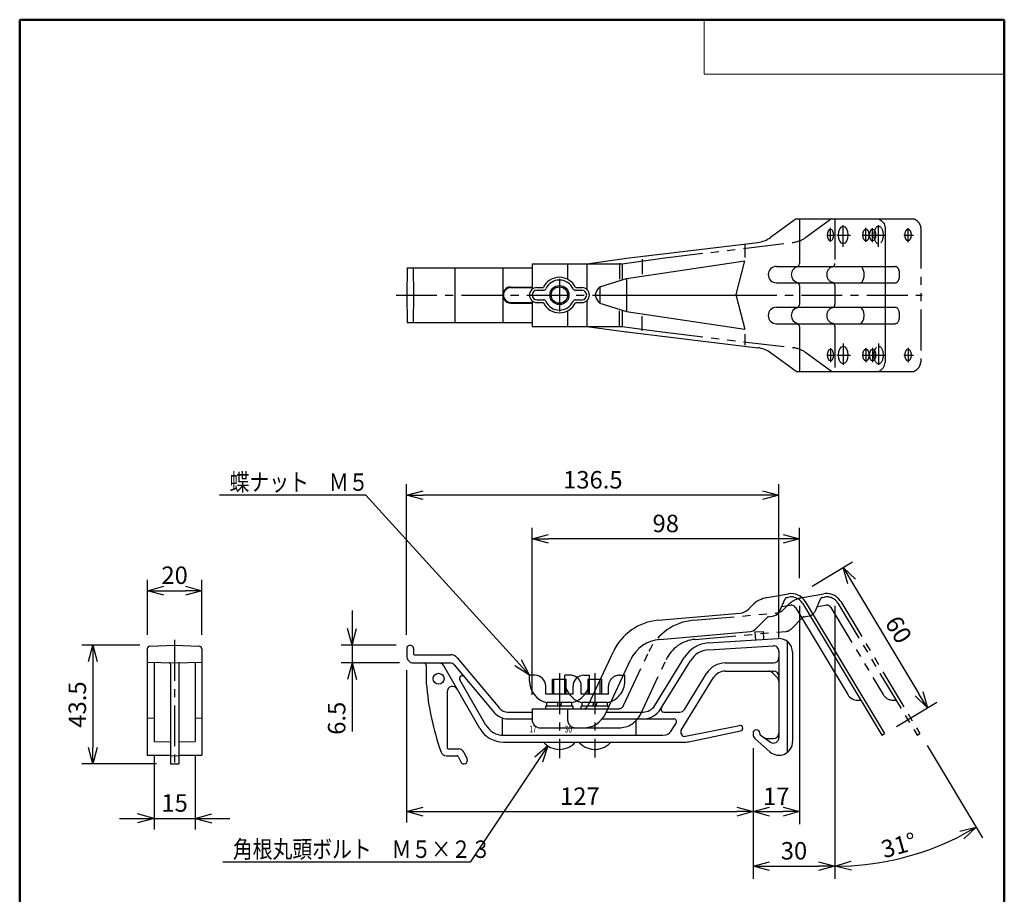
# Model space of a CAD drawing. Units: millimetres. Extents: x -85 to 105, y -148 to 138.
# Drawn here: x -84 to 96, y -22 to 138 of the extents above; entities that cross this region are included whole.
import ezdxf

# ---------------------------------------------------------------- set-up
doc = ezdxf.new("R2010")
doc.units = ezdxf.units.MM
doc.linetypes.add('CENTER', pattern=[12, 7.5, -1.5, 1.5, -1.5])
doc.linetypes.add('PHANTOM', pattern=[15, 7.5, -1.5, 1.5, -1.5, 1.5, -1.5])
doc.layers.add('VIEW0001', color=7, linetype='Continuous')
doc.layers.add('VIEW0002', color=7, linetype='Continuous')
doc.styles.get("Standard").update_dxf_attribs({"font": 'ROMANS', "bigfont": 'BIGFONT'})
doc.dimstyles.new('ISO-25', dxfattribs={"dimtxt": 2.5, "dimasz": 2.5, "dimexe": 1.25, "dimexo": 0.625, "dimtad": 1, "dimtxsty": 'Standard', "dimcen": 2.5, "dimadec": 0, "dimazin": 0, "dimtfac": 1, "dimtmove": 0, "dimatfit": 3, "dimfxl": 1, "dimarcsym": 0})

# ---------------------------------------------------------------- blocks, each defined once
blk = doc.blocks.new('_OPEN30')
at = {"color": 0, "linetype": 'ByBlock', "lineweight": -2}
for p, q in [((-1, 0.267949), (0, 0)), ((0, 0), (-1, -0.267949)), ((0, 0), (-1, 0))]:
    blk.add_line(p, q, dxfattribs=at)
blk = doc.blocks.new('*D16')
at = {"color": 0, "lineweight": -2}
for p, q in [((-62.5, 23.33), (-73.1, 23.33)), ((-71.1, 20.33), (-71.1, 4.58)), ((-59.39, 1.58), (-73.1, 1.58))]:
    blk.add_line(p, q, dxfattribs=at)
at = {"layer": 'Defpoints', "color": 0}
for p in [(-59.96, 23.33), (-71.1, 1.58), (-56.85, 1.58)]:
    blk.add_point(p, dxfattribs=at)
at = {"color": 0, "lineweight": -2, "xscale": 3, "yscale": 3, "zscale": 3}
for p, rotation in [((-71.1, 23.33), 90.00000000000004), ((-71.1, 1.58), 270.0000000000001)]:
    blk.add_blockref('_OPEN30', p, dxfattribs=dict(at, rotation=rotation))
at = {"color": 1, "insert": (-73.52, 12.46), "char_height": 3.2, "attachment_point": 5, "rotation": 90}
blk.add_mtext('43.5', dxfattribs=at)
blk = doc.blocks.new('*D17')
at = {"color": 0, "lineweight": -2}
for p, q in [((-61.1, 25.21), (-61.1, 35.33)), ((-51.1, 25.21), (-51.1, 35.33)), ((-58.1, 33.33), (-54.1, 33.33))]:
    blk.add_line(p, q, dxfattribs=at)
at = {"layer": 'Defpoints', "color": 0}
for p in [(-51.1, 33.33), (-61.1, 22.67), (-51.1, 22.67)]:
    blk.add_point(p, dxfattribs=at)
at = {"color": 0, "lineweight": -2, "xscale": 3, "yscale": 3, "zscale": 3, "rotation": 180}
blk.add_blockref('_OPEN30', (-61.1, 33.33), dxfattribs=at)
at = {"color": 0, "lineweight": -2, "xscale": 3, "yscale": 3, "zscale": 3}
blk.add_blockref('_OPEN30', (-51.1, 33.33), dxfattribs=at)
at = {"color": 1, "insert": (-56.1, 35.75), "char_height": 3.2, "attachment_point": 5}
blk.add_mtext('20', dxfattribs=at)
blk = doc.blocks.new('*D18')
at = {"color": 7, "linetype": 'Continuous'}
for p, q in [((-59.85, 3.17), (-59.85, -10.42)), ((-52.35, 3.17), (-52.35, -10.42)), ((-66.2, -8.42), (-46, -8.42)), ((-59.85, -8.42), (-62.91, -7.6)), ((-59.85, -8.42), (-62.91, -9.24)), ((-52.35, -8.42), (-49.3, -7.6)), ((-52.35, -8.42), (-49.3, -9.24))]:
    blk.add_line(p, q, dxfattribs=at)
at = {"layer": 'Defpoints', "color": 0}
for p in [(-59.85, 5.71), (-52.35, 5.71), (-52.35, -8.42)]:
    blk.add_point(p, dxfattribs=at)
at = {"color": 1, "insert": (-56.1, -6), "char_height": 3.2, "attachment_point": 5}
blk.add_mtext('15', dxfattribs=at)
blk = doc.blocks.new('*D19')
at = {"color": 0, "lineweight": -2}
for p, q in [((-13.56, 18.79), (-13.56, -9.17)), ((-10.56, -7.17), (46.94, -7.17))]:
    blk.add_line(p, q, dxfattribs=at)
at = {"layer": 'Defpoints', "color": 0}
for p in [(-13.56, 21.33), (49.94, 6.53), (49.94, -7.17)]:
    blk.add_point(p, dxfattribs=at)
at = {"color": 0, "lineweight": -2, "xscale": 3, "yscale": 3, "zscale": 3}
for p, rotation in [((-13.56, -7.17), 180), ((49.94, -7.17), 360)]:
    blk.add_blockref('_OPEN30', p, dxfattribs=dict(at, rotation=rotation))
at = {"color": 1, "insert": (18.19, -4.76), "char_height": 3.2, "attachment_point": 5}
blk.add_mtext('127', dxfattribs=at)
blk = doc.blocks.new('*D20')
at = {"color": 7, "linetype": 'Continuous'}
for p, q in [((-23.56, 29.68), (-23.56, 13.73)), ((-23.56, 23.33), (-24.38, 26.39)), ((-23.56, 23.33), (-22.74, 26.39)), ((-15.47, 23.33), (-25.56, 23.33)), ((-14.85, 20.08), (-25.56, 20.08)), ((-23.56, 20.08), (-24.38, 17.03)), ((-23.56, 20.08), (-22.74, 17.03)), ((-23.56, 20.08), (-23.56, 7.54))]:
    blk.add_line(p, q, dxfattribs=at)
at = {"layer": 'Defpoints', "color": 0}
for p in [(-12.93, 23.33), (-23.56, 20.08), (-12.31, 20.08)]:
    blk.add_point(p, dxfattribs=at)
at = {"color": 1, "insert": (-25.98, 9.94), "char_height": 3.2, "attachment_point": 5, "rotation": 90}
blk.add_mtext('6.5', dxfattribs=at)
blk = doc.blocks.new('*D21')
at = {"color": 0, "lineweight": -2}
for p, q in [((9.44, 14.22), (9.44, 44.83)), ((58.44, 35.65), (58.44, 44.83)), ((55.44, 42.83), (12.44, 42.83))]:
    blk.add_line(p, q, dxfattribs=at)
at = {"layer": 'Defpoints', "color": 0}
for p in [(9.44, 42.83), (58.44, 33.11), (9.44, 11.68)]:
    blk.add_point(p, dxfattribs=at)
at = {"color": 0, "lineweight": -2, "xscale": 3, "yscale": 3, "zscale": 3, "rotation": 180}
blk.add_blockref('_OPEN30', (9.44, 42.83), dxfattribs=at)
at = {"color": 0, "lineweight": -2, "xscale": 3, "yscale": 3, "zscale": 3}
blk.add_blockref('_OPEN30', (58.44, 42.83), dxfattribs=at)
at = {"color": 1, "insert": (33.94, 45.24), "char_height": 3.2, "attachment_point": 5}
blk.add_mtext('98', dxfattribs=at)
blk = doc.blocks.new('*D22')
at = {"color": 0, "lineweight": -2}
for p, q in [((-13.56, 25.25), (-13.56, 52.83)), ((54.69, 24.77), (54.69, 52.83)), ((51.69, 50.83), (-10.56, 50.83))]:
    blk.add_line(p, q, dxfattribs=at)
at = {"layer": 'Defpoints', "color": 0}
for p in [(-13.56, 50.83), (-13.56, 22.71), (54.69, 22.23)]:
    blk.add_point(p, dxfattribs=at)
at = {"color": 0, "lineweight": -2, "xscale": 3, "yscale": 3, "zscale": 3, "rotation": 180}
blk.add_blockref('_OPEN30', (-13.56, 50.83), dxfattribs=at)
at = {"color": 0, "lineweight": -2, "xscale": 3, "yscale": 3, "zscale": 3}
blk.add_blockref('_OPEN30', (54.69, 50.83), dxfattribs=at)
at = {"color": 1, "insert": (20.57, 53.25), "char_height": 3.2, "attachment_point": 5}
blk.add_mtext('136.5', dxfattribs=at)
blk = doc.blocks.new('SYM0003')
at = {"color": 7, "linetype": 'Continuous'}
for p, q in [((-30.01, 33), (-56.8, 33)), ((0, 0), (-30.01, 33)), ((0, 0), (-1.45, 2.81)), ((0, 0), (-2.66, 1.71))]:
    blk.add_line(p, q, dxfattribs=at)
at = {"color": 1, "insert": (-54.97, 33.8), "char_height": 3.2, "attachment_point": 7}
blk.add_mtext('{\\W0.833333;蝶ナット\u3000Ｍ５}', dxfattribs=at)
blk = doc.blocks.new('SYM0004')
at = {"color": 7, "linetype": 'Continuous'}
for p, q in [((0, 0), (-14.23, -21.33)), ((0, 0), (-2.38, -2.09)), ((0, 0), (-1.01, -3)), ((-14.23, -21.33), (-59.58, -21.33))]:
    blk.add_line(p, q, dxfattribs=at)
at = {"color": 1, "insert": (-57.75, -20.53), "char_height": 3.2, "attachment_point": 7}
blk.add_mtext('{\\W0.833333;角根丸頭ボルト\u3000Ｍ５×２３}', dxfattribs=at)
blk = doc.blocks.new('*D39')
at = {"color": 0, "lineweight": -2}
for p, q in [((60.77, 34.17), (68.17, 38.62)), ((68, 35.02), (80.36, 14.44)), ((76.21, 8.45), (83.62, 12.9))]:
    blk.add_line(p, q, dxfattribs=at)
at = {"layer": 'Defpoints', "color": 0}
for p in [(58.59, 32.87), (81.9, 11.87), (74.03, 7.15)]:
    blk.add_point(p, dxfattribs=at)
at = {"color": 0, "lineweight": -2, "xscale": 3, "yscale": 3, "zscale": 3}
for p, rotation in [((66.46, 37.59), 120.9818014527429), ((81.9, 11.87), 300.9818014527429)]:
    blk.add_blockref('_OPEN30', p, dxfattribs=dict(at, rotation=rotation))
at = {"color": 1, "insert": (76.25, 25.98), "char_height": 3.2, "attachment_point": 5, "rotation": 300.9818}
blk.add_mtext('60', dxfattribs=at)
blk = doc.blocks.new('*D40')
at = {"color": 0, "lineweight": -2}
for p, q in [((58.44, 30.57), (58.44, -9.46)), ((52.94, -7.17), (55.44, -7.17))]:
    blk.add_line(p, q, dxfattribs=at)
at = {"layer": 'Defpoints', "color": 0}
for p in [(58.44, 33.11), (49.94, 6.98), (58.44, -7.17)]:
    blk.add_point(p, dxfattribs=at)
at = {"color": 0, "lineweight": -2, "xscale": 3, "yscale": 3, "zscale": 3}
for p, rotation in [((49.94, -7.17), 180), ((58.44, -7.17), 360)]:
    blk.add_blockref('_OPEN30', p, dxfattribs=dict(at, rotation=rotation))
at = {"color": 1, "insert": (54.19, -4.77), "char_height": 3.2, "attachment_point": 5}
blk.add_mtext('17', dxfattribs=at)
blk = doc.blocks.new('*D41')
at = {"color": 0, "lineweight": -2}
for p, q in [((64.94, 30.57), (64.94, -19.46)), ((49.94, 4.44), (49.94, -19.46)), ((52.94, -17.17), (61.94, -17.17))]:
    blk.add_line(p, q, dxfattribs=at)
at = {"layer": 'Defpoints', "color": 0}
for p in [(64.94, 33.11), (49.94, 6.98), (64.94, -17.17)]:
    blk.add_point(p, dxfattribs=at)
at = {"color": 0, "lineweight": -2, "xscale": 3, "yscale": 3, "zscale": 3}
for p, rotation in [((49.94, -17.17), 180), ((64.94, -17.17), 360)]:
    blk.add_blockref('_OPEN30', p, dxfattribs=dict(at, rotation=rotation))
at = {"color": 1, "insert": (57.44, -14.76), "char_height": 3.2, "attachment_point": 5}
blk.add_mtext('30', dxfattribs=at)
blk = doc.blocks.new('*D42')
at = {"color": 0, "lineweight": -2}
blk.add_line((81.84, 4.97), (92.01, -11.96), dxfattribs=at)
blk.add_arc((64.94, 33.11), 50.29, 273.4186, 297.5632, dxfattribs=at)
at = {"layer": 'Defpoints', "color": 0}
for p in [(64.94, 33.11), (80.53, 7.15), (73.96, -16.36), (64.94, -19.46)]:
    blk.add_point(p, dxfattribs=at)
at = {"color": 0, "lineweight": -2, "xscale": 3, "yscale": 3, "zscale": 3}
for p, rotation in [((90.83, -10), 29.27249222067532), ((64.94, -17.17), 181.7093092320679)]:
    blk.add_blockref('_OPEN30', p, dxfattribs=dict(at, rotation=rotation))
at = {"color": 1, "insert": (73.97, -15.74), "char_height": 3.2, "attachment_point": 7, "rotation": 15.5}
blk.add_mtext('\\W1;31°', dxfattribs=at)

msp = doc.modelspace()

# ---------------------------------------------------------------- linework, layer by layer
at = {"layer": 'VIEW0001', "color": 7, "linetype": 'Continuous', "lineweight": 50}
for p, q in [((-84.5, 138), (96, 138)), ((-84.5, 138), (-84.5, -138)), ((96, 138), (96, -138))]:
    msp.add_line(p, q, dxfattribs=at)
at = {"layer": 'VIEW0001', "color": 7, "linetype": 'Continuous', "lineweight": 20}
for p, q in [((41, 138), (41, 128)), ((41, 128), (96, 128))]:
    msp.add_line(p, q, dxfattribs=at)
at = {"layer": 'VIEW0002', "color": 7, "linetype": 'Continuous'}
for p, q in [((57.843, 101.523), (53.136, 98.099)), ((57.843, 101.523), (72.887, 101.523)), ((58.443, 101.523), (58.443, 93.285)), ((74.173, 99.883), (74.173, 75.163)), ((26.77, 94.273), (50.795, 97.179)), ((48.443, 96.781), (48.443, 94.42)), ((19.443, 93.273), (26.77, 94.273)), ((29.582, 94.08), (29.582, 91.368)), ((-13.47, 92.523), (-13.557, 87.523)), ((-13.47, 92.523), (9.443, 92.523)), ((-12.395, 92.523), (-12.307, 87.523)), ((-4.757, 92.523), (-4.757, 82.523)), ((4.053, 92.523), (4.053, 82.523)), ((9.443, 93.273), (19.443, 93.273)), ((9.443, 93.273), (9.443, 88.584)), ((19.443, 93.273), (19.443, 88.584)), ((25.486, 93.378), (25.486, 90.411)), ((26.77, 90.566), (48.443, 93.773)), ((46.826, 87.651), (48.443, 93.773)), ((54.219, 92.773), (69.543, 92.773)), ((21.852, 89.023), (26.77, 90.566)), ((26.77, 90.566), (26.77, 84.48)), ((5.472, 88.994), (9.443, 88.994)), ((5.472, 88.898), (9.443, 88.898)), ((10.318, 88.898), (11.498, 88.898)), ((17.387, 88.898), (18.568, 88.898)), ((21.852, 89.023), (21.852, 86.023)), ((54.219, 89.773), (69.543, 89.773)), ((58.443, 89.261), (58.443, 85.785)), ((-13.557, 87.523), (-13.47, 82.523)), ((-12.307, 87.523), (-12.395, 82.523)), ((10.318, 88.398), (11.498, 88.398)), ((10.318, 86.648), (11.498, 86.648)), ((17.387, 88.398), (18.568, 88.398)), ((17.387, 86.648), (18.568, 86.648)), ((21.026, 87.523), (46.793, 87.523)), ((46.826, 87.395), (48.443, 81.273)), ((5.472, 86.148), (9.443, 86.148)), ((5.472, 86.052), (9.443, 86.052)), ((9.443, 86.462), (9.443, 81.773)), ((10.318, 86.148), (11.498, 86.148)), ((17.387, 86.148), (18.568, 86.148)), ((19.443, 86.462), (19.443, 81.773)), ((21.852, 86.023), (26.77, 84.48)), ((54.219, 85.273), (69.543, 85.273)), ((25.486, 81.668), (25.486, 84.635)), ((26.77, 84.48), (48.443, 81.273)), ((29.582, 80.966), (29.582, 83.678)), ((-13.47, 82.523), (9.443, 82.523)), ((9.443, 81.773), (19.443, 81.773)), ((19.443, 81.773), (26.732, 80.778)), ((54.219, 82.273), (69.543, 82.273)), ((58.443, 81.761), (58.443, 73.523)), ((26.808, 80.768), (50.795, 77.867)), ((48.443, 80.379), (48.443, 78.337)), ((57.843, 73.523), (53.136, 76.947)), ((57.843, 73.523), (72.887, 73.523)), ((52.495, 32.065), (56.411, 32.755)), ((54.86, 29.617), (55.799, 31.808)), ((55.2, 30.409), (56.776, 30.687)), ((56.172, 32.104), (56.516, 32.164)), ((58.99, 31.036), (73.519, 6.838)), ((59.504, 31.345), (74.034, 7.147)), ((32.521, 27.898), (47.536, 29.212)), ((49.086, 29.934), (49.828, 30.676)), ((57.704, 30.264), (67.303, 14.278)), ((50.403, 26.301), (52.526, 28.424)), ((52.792, 28.563), (53.742, 28.731)), ((32.826, 24.411), (49.473, 25.868)), ((50.278, 25.781), (51.775, 25.873)), ((50.278, 25.781), (50.37, 24.284)), ((51.775, 25.873), (51.867, 24.376)), ((41.739, 23.756), (54.54, 24.539)), ((56.193, 24.044), (56.193, 3.669)), ((-61.104, 22.674), (-61.104, 3.169)), ((-60.622, 23.174), (-56.104, 23.332)), ((-56.104, 23.332), (-51.587, 23.174)), ((-51.104, 22.674), (-51.104, 3.169)), ((-13.557, 22.707), (-13.557, 21.332)), ((-12.307, 22.707), (-12.307, 21.732)), ((19.712, 12.259), (24.33, 22.162)), ((41.815, 22.509), (53.632, 23.231)), ((54.693, 22.233), (54.693, 6.428)), ((57.193, 22.044), (57.193, 5.669)), ((-61.104, 20.256), (-56.104, 20.082)), ((-59.854, 20.213), (-59.854, 5.713)), ((-56.854, 19.867), (-56.854, 1.608)), ((-56.104, 20.082), (-51.104, 20.256)), ((-55.354, 19.867), (-55.354, 1.608)), ((-52.354, 20.213), (-52.354, 5.713)), ((-12.307, 20.082), (-5.597, 20.082)), ((-12.157, 21.582), (-5.457, 21.582)), ((-4.308, 21.046), (3.454, 11.796)), ((22.884, 10.78), (27.502, 20.683)), ((31.927, 12.272), (37.39, 21.149)), ((32.992, 11.617), (38.455, 20.494)), ((44.84, 20.082), (53.693, 20.082)), ((-9.957, 19.582), (-9.957, 16.382)), ((-0.129, 8.082), (-6.769, 19.582)), ((-4.831, 19.725), (2.496, 10.993)), ((37.359, 11.558), (41.433, 18.178)), ((44.84, 18.582), (53.693, 18.582)), ((53.486, 18.289), (54.4, 17.375)), ((0.953, 8.707), (-3.823, 16.98)), ((9.943, 17.832), (8.943, 17.832)), ((8.943, 16.751), (8.943, 17.832)), ((13.193, 17.082), (15.693, 17.082)), ((13.193, 14.332), (13.193, 17.082)), ((13.443, 14.332), (13.443, 17.082)), ((15.443, 14.332), (15.443, 17.082)), ((15.693, 14.332), (15.693, 17.082)), ((18.943, 17.832), (19.943, 17.832)), ((19.943, 16.751), (19.943, 17.832)), ((36.787, 7.767), (42.71, 17.392)), ((-6.157, 14.791), (-6.157, 4.582)), ((11.943, 14.332), (11.943, 15.832)), ((16.943, 14.332), (16.943, 15.832)), ((16.943, 14.332), (11.943, 14.332)), ((12.143, 12.182), (12.143, 12.832)), ((16.743, 12.832), (12.143, 12.832)), ((14.067, 12.182), (14.242, 12.832)), ((14.818, 12.832), (14.644, 12.182)), ((16.743, 12.182), (16.743, 12.832)), ((69.139, 13.259), (69.659, 13.268)), ((4.943, 11.082), (9.443, 11.082)), ((9.443, 11.682), (18.806, 11.682)), ((9.443, 11.682), (9.443, 9.561)), ((16.943, 12.182), (11.943, 12.182)), ((11.943, 11.682), (11.943, 12.182)), ((16.943, 11.682), (16.943, 12.182)), ((23.025, 11.082), (29.798, 11.082)), ((33.558, 11.082), (36.507, 11.082)), ((-61.104, 10.006), (-59.854, 9.963)), ((-52.354, 9.963), (-51.104, 10.006)), ((3.943, 10.004), (3.943, 6.841)), ((4.943, 9.832), (9.443, 9.832)), ((22.288, 9.832), (35.402, 9.832)), ((28.443, 9.832), (28.443, 6.832)), ((34.89, 7.546), (35.828, 9.07)), ((10.943, 8.182), (18.806, 8.182)), ((37.575, 6.638), (47.44, 8.642)), ((38.197, 5.635), (47.642, 7.619)), ((48.04, 8.152), (48.04, 8.108)), ((50.568, 7.832), (50.568, 7.832)), ((50.568, 7.819), (50.568, 7.819)), ((-59.854, 5.713), (-56.854, 5.608)), ((-55.354, 5.608), (-52.354, 5.713)), ((4.201, 6.832), (33.447, 6.832)), ((4.201, 5.582), (37.683, 5.582)), ((49.943, 7.207), (49.943, 6.983)), ((49.943, 7.057), (49.943, 6.983)), ((50.28, 6.233), (53.037, 3.796)), ((51.193, 7.207), (51.193, 7.011)), ((51.193, 7.057), (51.193, 7.036)), ((51.257, 6.888), (53.119, 5.584)), ((52.509, 6.232), (53.693, 6.232)), ((73.519, 6.838), (74.034, 7.147)), ((-5.907, 4.332), (-3.998, 4.332)), ((-3.092, 3.755), (-2.493, 2.471)), ((-61.104, 3.169), (-56.854, 3.169)), ((-55.354, 3.169), (-51.104, 3.169)), ((-6.309, 3.082), (-4.317, 3.082)), ((-4.09, 2.938), (-3.626, 1.943)), ((-56.854, 1.608), (-56.104, 1.582)), ((-56.104, 1.582), (-55.354, 1.608))]:
    msp.add_line(p, q, dxfattribs=at)
at = {"layer": 'VIEW0002', "color": 7, "linetype": 'PHANTOM'}
for p, q in [((64.343, 101.523), (59.636, 98.099)), ((64.943, 101.523), (64.943, 93.285)), ((72.887, 101.523), (79.387, 101.523)), ((80.673, 99.883), (80.673, 75.163)), ((33.27, 94.273), (57.296, 97.179)), ((25.943, 93.273), (33.27, 94.273)), ((15.943, 93.273), (15.943, 90.406)), ((19.443, 93.273), (25.943, 93.273)), ((25.943, 93.273), (25.943, 90.444)), ((69.543, 92.773), (76.043, 92.773)), ((64.943, 89.261), (64.943, 85.785)), ((69.543, 89.773), (76.043, 89.773)), ((69.543, 85.273), (76.043, 85.273)), ((15.943, 84.64), (15.943, 81.773)), ((25.943, 84.602), (25.943, 81.773)), ((19.443, 81.773), (25.943, 81.773)), ((25.943, 81.773), (33.232, 80.778)), ((64.943, 81.761), (64.943, 73.523)), ((69.543, 82.273), (76.043, 82.273)), ((33.308, 80.768), (57.295, 77.867)), ((64.343, 73.523), (59.636, 76.947)), ((72.887, 73.523), (79.387, 73.523)), ((58.995, 32.065), (62.911, 32.755)), ((61.36, 29.617), (62.299, 31.808)), ((61.7, 30.409), (63.276, 30.687)), ((62.672, 32.104), (63.016, 32.164)), ((65.49, 31.036), (80.019, 6.838)), ((66.004, 31.345), (80.534, 7.147)), ((39.021, 27.898), (54.036, 29.212)), ((55.586, 29.934), (56.328, 30.676)), ((64.204, 30.264), (73.803, 14.278)), ((56.903, 26.301), (59.026, 28.424)), ((59.292, 28.563), (60.242, 28.731)), ((39.326, 24.411), (55.973, 25.868)), ((26.212, 12.259), (30.83, 22.162)), ((29.384, 10.78), (34.002, 20.683)), ((15.443, 16.751), (15.443, 17.832)), ((16.443, 17.832), (15.443, 17.832)), ((19.693, 14.332), (19.693, 17.082)), ((19.693, 17.082), (22.193, 17.082)), ((19.943, 14.332), (19.943, 17.082)), ((21.943, 14.332), (21.943, 17.082)), ((22.193, 14.332), (22.193, 17.082)), ((25.443, 17.832), (26.443, 17.832)), ((26.443, 16.751), (26.443, 17.832)), ((18.443, 14.332), (18.443, 15.832)), ((23.443, 14.332), (23.443, 15.832)), ((23.443, 14.332), (18.443, 14.332)), ((23.243, 12.832), (18.643, 12.832)), ((18.643, 12.182), (18.643, 12.832)), ((20.567, 12.182), (20.742, 12.832)), ((21.318, 12.832), (21.144, 12.182)), ((23.243, 12.182), (23.243, 12.832)), ((75.639, 13.259), (76.159, 13.268)), ((15.943, 11.682), (15.943, 9.561)), ((18.443, 11.682), (18.443, 12.182)), ((23.443, 12.182), (18.443, 12.182)), ((18.806, 11.682), (25.306, 11.682)), ((23.443, 11.682), (23.443, 12.182)), ((18.806, 8.182), (25.306, 8.182)), ((80.019, 6.838), (80.534, 7.147)), ((-56.854, 3.108), (-56.104, 3.082)), ((-56.104, 3.082), (-55.354, 3.108))]:
    msp.add_line(p, q, dxfattribs=at)
at = {"layer": 'VIEW0002', "color": 7, "linetype": 'CENTER'}
for p, q in [((64.141, 97.262), (64.141, 99.839)), ((66.456, 96.384), (66.456, 100.334)), ((70.641, 97.262), (70.641, 99.839)), ((71.858, 97.214), (71.858, 99.813)), ((72.956, 96.384), (72.956, 100.334)), ((78.358, 97.214), (78.358, 99.813)), ((63.46, 98.523), (64.957, 98.523)), ((65.323, 98.523), (67.793, 98.523)), ((69.96, 98.523), (71.457, 98.523)), ((71.061, 98.523), (72.832, 98.523)), ((71.823, 98.523), (74.293, 98.523)), ((77.561, 98.523), (79.332, 98.523)), ((14.443, 90.523), (14.443, 84.523)), ((14.443, 90.523), (14.443, 84.523)), ((-15.505, 87.523), (21.026, 87.523)), ((46.793, 87.523), (80.954, 87.523)), ((64.141, 77.784), (64.141, 75.207)), ((66.456, 78.662), (66.456, 74.712)), ((70.641, 77.784), (70.641, 75.207)), ((71.858, 77.832), (71.858, 75.233)), ((72.956, 78.662), (72.956, 74.712)), ((78.358, 77.832), (78.358, 75.233)), ((63.46, 76.523), (64.957, 76.523)), ((65.323, 76.523), (67.793, 76.523)), ((69.96, 76.523), (71.457, 76.523)), ((71.061, 76.523), (72.832, 76.523)), ((71.823, 76.523), (74.293, 76.523)), ((77.561, 76.523), (79.332, 76.523)), ((-56.104, 24.306), (-56.104, 0.493)), ((14.443, 18.19), (14.443, 2.644)), ((20.943, 18.19), (20.943, 2.778))]:
    msp.add_line(p, q, dxfattribs=at)
at = {"layer": 'VIEW0002', "color": 7, "linetype": 'Continuous'}
for centre, radius in [((14.443, 87.523), 1.75), ((14.443, 87.523), 1.5), ((-7.707, 17.182), 1)]:
    msp.add_circle(centre, radius, dxfattribs=at)
for centre, radius, start, end in [((50.195, 102.142), 5, 276.89566, 306.03486), ((54.219, 91.273), 1.5, 90, 270), ((58.443, 91.273), 1.5, 106.60155, 253.39846), ((57.843, 93.285), 0.6, 286.60155, 0), ((14.443, 87.523), 3.25, 25.029, 154.971), ((14.443, 87.523), 2.75, 25.029, 154.971), ((5.568, 87.523), 1.375, 90, 270), ((10.318, 87.523), 1.375, 90, 270), ((11.498, 88.898), 0.5, 270, 334.971), ((17.387, 88.898), 0.5, 205.029, 270), ((18.568, 87.523), 1.375, 270, 90), ((57.843, 89.261), 0.6, 0, 73.39845), ((10.318, 87.523), 0.875, 90, 270), ((11.498, 86.148), 0.5, 25.029, 90), ((17.387, 86.148), 0.5, 90, 154.971), ((18.568, 87.523), 0.875, 270, 90), ((47.31, 87.523), 0.5, 165.2106, 194.78941), ((14.443, 87.523), 3.25, 205.029, 334.971), ((14.443, 87.523), 2.75, 205.029, 334.971), ((54.219, 83.773), 1.5, 90, 270), ((58.443, 83.773), 1.5, 106.60155, 253.39846), ((57.843, 85.785), 0.6, 286.60155, 0), ((57.843, 81.761), 0.6, 0, 73.39845), ((27.408, 85.732), 5, 262.22814, 263.10433), ((27.408, 85.732), 5, 262.22814, 263.10433), ((26.131, 75.814), 5, 82.22814, 83.10434), ((50.195, 72.904), 5, 53.96515, 83.10434), ((56.932, 29.801), 3, 30.9818, 100), ((53.363, 27.141), 5, 100, 135), ((56.259, 31.611), 0.5, 99.99999, 156.8014), ((56.932, 29.801), 2.4, 30.9818, 100), ((56.932, 29.801), 0.9, 30.9818, 100), ((47.318, 31.702), 2.5, 275, 315), ((53.481, 30.208), 1.5, 280, 336.80141), ((33.393, 17.936), 10, 95, 155), ((52.879, 28.071), 0.5, 100, 135), ((49.342, 27.362), 1.5, 275, 315), ((33.393, 17.936), 6.5, 95, 155), ((42.074, 18.267), 5.5, 93.5, 148.39244), ((54.693, 22.044), 2.5, 360, 93.5), ((-60.604, 22.674), 0.5, 92, 180.00001), ((-51.604, 22.674), 0.5, 0, 88), ((-12.932, 22.707), 0.625, 0, 180.00001), ((-12.157, 21.732), 0.15, 179.99999, 270), ((42.074, 18.267), 4.25, 93.5, 148.39244), ((53.693, 22.233), 1, 0, 93.5), ((-12.307, 21.332), 1.25, 179.99999, 270), ((-10.457, 19.582), 0.5, 0, 90), ((-7.635, 19.082), 1, 30, 90), ((-5.597, 19.082), 1, 40, 90), ((-5.457, 20.082), 1.5, 40, 90), ((44.84, 16.082), 4, 90, 148.39244), ((53.693, 21.082), 1, 270, 0), ((44.84, 16.082), 2.5, 90, 148.39244), ((52.778, 17.582), 1, 45, 90), ((53.693, 17.582), 1, 0, 90), ((38.398, 20.13), 48.5, 184.43236, 199.74633), ((-3.39, 17.23), 0.5, 40, 210), ((12.943, 16.751), 4, 179.99999, 258.46305), ((9.943, 15.832), 2, 0, 90), ((15.943, 16.751), 4, 281.53696, 360), ((18.943, 15.832), 2, 90, 180.00001), ((53.693, 16.668), 1, 0, 45), ((-5.157, 14.791), 1, 30, 180.00001), ((69.103, 15.359), 2.1, 210.98179, 270.98181), ((4.986, 13.082), 3.25, 220, 270), ((4.986, 13.082), 2, 220, 270), ((18.806, 12.682), 1, 270, 335), ((29.798, 13.582), 2.5, 270, 328.39244), ((29.798, 13.582), 3.75, 270, 328.39244), ((33.558, 11.582), 0.5, 148.39244, 270), ((36.507, 12.082), 1, 270, 328.39244), ((10.943, 9.682), 1.5, 179.99999, 270), ((18.806, 12.682), 4.5, 270, 335), ((35.402, 9.332), 0.5, 328.39244, 90), ((4.201, 10.582), 5, 210, 270), ((4.201, 10.582), 3.75, 210, 270), ((33.612, 8.332), 1.5, 270, 328.39244), ((37.426, 7.373), 0.75, 148.39244, 281.48218), ((47.54, 8.152), 0.5, 0, 101.48217), ((47.54, 8.108), 0.5, 281.85976, 0), ((50.568, 7.207), 0.625, 90, 180.00001), ((50.568, 7.207), 0.625, 0, 90), ((53.693, 7.232), 1, 270, 0), ((14.443, 8.049), 3.817, 220.26641, 319.7336), ((37.683, 8.082), 2.5, 270, 281.85976), ((50.943, 6.983), 1, 179.99999, 228.51655), ((51.343, 7.036), 0.15, 179.99999, 235.00001), ((51.343, 7.011), 0.15, 179.99999, 235.00001), ((52.509, 7.232), 1, 235, 270), ((54.693, 5.669), 2.5, 228.51655, 0), ((53.693, 6.403), 1, 235, 0), ((-6.309, 4.082), 1, 199.74633, 270), ((-5.907, 4.582), 0.25, 179.99999, 270), ((-3.998, 3.332), 1, 25.01689, 90), ((-4.317, 2.832), 0.25, 25.01689, 90), ((-3.059, 2.207), 0.625, 205.01689, 25.01689)]:
    msp.add_arc(centre, radius, start, end, dxfattribs=at)
at = {"layer": 'VIEW0002', "color": 7, "linetype": 'PHANTOM'}
for centre, radius, start, end in [((56.695, 102.142), 5, 276.89566, 306.03486), ((64.943, 91.273), 1.5, 106.60155, 253.39846), ((64.343, 93.285), 0.6, 286.60155, 0), ((64.343, 89.261), 0.6, 0, 73.39845), ((64.943, 83.773), 1.5, 106.60155, 253.39846), ((64.343, 85.785), 0.6, 286.60155, 0), ((64.343, 81.761), 0.6, 0, 73.39845), ((56.695, 72.904), 5, 53.96515, 83.10434), ((63.432, 29.801), 3, 30.9818, 100), ((59.863, 27.141), 5, 100, 135), ((62.759, 31.611), 0.5, 99.99999, 156.8014), ((63.432, 29.801), 2.4, 30.9818, 100), ((63.432, 29.801), 0.9, 30.9818, 100), ((53.818, 31.702), 2.5, 275, 315), ((59.981, 30.208), 1.5, 280, 336.80141), ((39.893, 17.936), 10, 95, 155), ((59.379, 28.071), 0.5, 100, 135), ((55.842, 27.362), 1.5, 275, 315), ((39.893, 17.936), 6.5, 95, 155), ((-57.104, 19.867), 0.25, 0, 88), ((-55.104, 19.867), 0.25, 92, 180.00001), ((19.443, 16.751), 4, 179.99999, 258.46305), ((16.443, 15.832), 2, 0, 90), ((22.443, 16.751), 4, 281.53696, 360), ((25.443, 15.832), 2, 90, 180.00001), ((75.603, 15.359), 2.1, 210.98179, 270.98181), ((25.306, 12.682), 1, 270, 335), ((17.443, 9.682), 1.5, 179.99999, 270), ((25.306, 12.682), 4.5, 270, 335), ((20.943, 8.049), 3.817, 220.26641, 319.7336)]:
    msp.add_arc(centre, radius, start, end, dxfattribs=at)
at = {"layer": 'VIEW0002', "color": 7, "linetype": 'Continuous'}
for centre, major_axis, ratio in [((64.141, 98.523), (-0.002, 1.075), 0.5144952), ((66.456, 98.523), (0, -1.625), 0.5144962), ((71.858, 98.523), (-0.002, 1.075), 0.5144952), ((66.456, 76.523), (0, 1.625), 0.5144962), ((64.141, 76.523), (-0.002, -1.075), 0.5144952), ((71.858, 76.523), (-0.002, -1.075), 0.5144952)]:
    msp.add_ellipse(centre, major_axis=major_axis, ratio=ratio, dxfattribs=at)
at = {"layer": 'VIEW0002', "color": 7, "linetype": 'PHANTOM'}
for centre, major_axis, ratio in [((70.641, 98.523), (-0.002, 1.075), 0.5144952), ((72.956, 98.523), (0, -1.625), 0.5144962), ((78.358, 98.523), (-0.002, 1.075), 0.5144952), ((72.956, 76.523), (0, 1.625), 0.5144962), ((70.641, 76.523), (-0.002, -1.075), 0.5144952), ((78.358, 76.523), (-0.002, -1.075), 0.5144952)]:
    msp.add_ellipse(centre, major_axis=major_axis, ratio=ratio, dxfattribs=at)
at = {"layer": 'VIEW0002', "color": 7, "linetype": 'Continuous'}
for centre, major_axis, ratio, start_param, end_param in [((69.543, 91.273), (0, -1.5), 0.5144969, 0, 3.1415927), ((5.472, 87.523), (-0.003, 1.471), 0.9347401, 6.281403, 9.4229931), ((69.543, 83.773), (0, 1.5), 0.5144969, 3.1415927, 6.2831853)]:
    msp.add_ellipse(centre, major_axis=major_axis, ratio=ratio, start_param=start_param, end_param=end_param, dxfattribs=at)
at = {"layer": 'VIEW0002', "color": 7, "linetype": 'PHANTOM'}
for centre, major_axis, start_param, end_param in [((76.043, 91.273), (0, -1.5), 0, 3.1415927), ((76.043, 83.773), (0, 1.5), 3.1415927, 6.2831853)]:
    msp.add_ellipse(centre, major_axis=major_axis, ratio=0.5144969, start_param=start_param, end_param=end_param, dxfattribs=at)
at = {"layer": 'VIEW0002', "color": 7, "linetype": 'Continuous'}
for points, knots in [([(72.887, 101.523), (73.249, 101.359), (73.884, 100.922), (74.127, 100.204), (74.174, 99.883)], [0, 0, 0, 0, 1.1915162, 2.1646475, 2.1646475, 2.1646475, 2.1646475]), ([(21.852, 89.023), (21.429, 88.639), (20.622, 87.523), (21.429, 86.407), (21.852, 86.023)], [0, 0, 0, 0, 1.7125388, 3.425091, 3.425091, 3.425091, 3.425091]), ([(72.887, 73.523), (73.249, 73.687), (73.884, 74.124), (74.127, 74.842), (74.174, 75.163)], [0, 0, 0, 0, 1.1915116, 2.1646467, 2.1646467, 2.1646467, 2.1646467])]:
    msp.add_open_spline(points, degree=3, knots=knots, dxfattribs=at)
at = {"layer": 'VIEW0002', "color": 7, "linetype": 'PHANTOM'}
for points, knots in [([(79.387, 101.523), (79.749, 101.359), (80.384, 100.922), (80.627, 100.204), (80.674, 99.883)], [0, 0, 0, 0, 1.1915162, 2.1646475, 2.1646475, 2.1646475, 2.1646475]), ([(79.387, 73.523), (79.749, 73.687), (80.384, 74.124), (80.627, 74.842), (80.674, 75.163)], [0, 0, 0, 0, 1.1915116, 2.1646467, 2.1646467, 2.1646467, 2.1646467])]:
    msp.add_open_spline(points, degree=3, knots=knots, dxfattribs=at)

# ---------------------------------------------------------------- block references
at = {"layer": 'VIEW0002', "color": 7}
for name, p in [('SYM0003', (8.943, 17.832)), ('SYM0004', (12.324, 4.874))]:
    msp.add_blockref(name, p, dxfattribs=at)

# ---------------------------------------------------------------- texts
at = {"layer": 'VIEW0002', "color": 1, "char_height": 1.25, "attachment_point": 7}
for s, insert in [('{\\W0.7;17}', (8.924, 7.337)), ('{\\W0.7;30}', (15.424, 7.337))]:
    msp.add_mtext(s, dxfattribs=dict(at, insert=insert))

# ---------------------------------------------------------------- dimensions: what is measured, and where the dimension line sits
at = {"layer": 'VIEW0002', "color": 7}
for base, p1, p2, text, override, picture, middle in [((-13.557, 50.826), (54.693, 22.233), (-13.557, 22.707), '136.5', {"dimtxt": 3.2, "dimasz": 3, "dimexe": 2, "dimexo": 2.54, "dimgap": 0.8, "dimtad": 1, "dimtih": 0, "dimtoh": 0, "dimdec": 1, "dimdsep": 46, "dimblk1": 'OPEN30', "dimblk2": 'OPEN30', "dimsah": 1, "dimse1": 0, "dimse2": 0, "dimclrt": 1, "dimtmove": 0}, '*D22', (20.57, 50.826)), ((9.443, 42.826), (58.443, 33.113), (9.443, 11.682), '98', {"dimtxt": 3.2, "dimasz": 3, "dimexe": 2, "dimexo": 2.54, "dimgap": 0.8, "dimtad": 1, "dimtih": 0, "dimtoh": 0, "dimdec": 0, "dimdsep": 46, "dimblk1": 'OPEN30', "dimblk2": 'OPEN30', "dimsah": 1, "dimse1": 0, "dimse2": 0, "dimclrt": 1, "dimtmove": 0}, '*D21', (33.945, 42.826))]:
    dim = msp.add_linear_dim(base=base, p1=p1, p2=p2, text=text, dimstyle='ISO-25', override=override, dxfattribs=at)
    dim.commit()
    dim.dimension.update_dxf_attribs({"geometry": picture, "text_midpoint": middle, "dimtype": 160})
for base, p1, p2, angle, text, override, picture, middle, dimtype in [((81.903, 11.872), (58.591, 32.867), (74.034, 7.147), 300.9818, '60', {"dimtxt": 3.2, "dimasz": 3, "dimexe": 2, "dimexo": 2.54, "dimgap": 0.8, "dimtad": 1, "dimtih": 0, "dimtoh": 0, "dimdec": 0, "dimdsep": 46, "dimblk1": 'OPEN30', "dimblk2": 'OPEN30', "dimsah": 1, "dimse1": 0, "dimse2": 0, "dimclrt": 1, "dimtmove": 0}, '*D39', (74.181, 24.732), 161), ((-51.104, 33.332), (-61.104, 22.674), (-51.104, 22.674), 180, '20', {"dimtxt": 3.2, "dimasz": 3, "dimexe": 2, "dimexo": 2.54, "dimgap": 0.8, "dimtad": 1, "dimtih": 0, "dimtoh": 0, "dimdec": 0, "dimdsep": 46, "dimblk1": 'OPEN30', "dimblk2": 'OPEN30', "dimsah": 1, "dimse1": 0, "dimse2": 0, "dimclrt": 1, "dimtmove": 0}, '*D17', (-56.103, 33.332), 160), ((58.443, -7.173), (49.943, 6.983), (58.443, 33.113), 180, '17', {"dimtxt": 3.2, "dimasz": 3, "dimexe": 2.286, "dimexo": 2.54, "dimgap": 0.8, "dimtad": 1, "dimtih": 0, "dimtoh": 0, "dimdec": 0, "dimdsep": 46, "dimblk1": 'OPEN30', "dimblk2": 'OPEN30', "dimsah": 1, "dimse1": 1, "dimse2": 0, "dimclrt": 1, "dimtmove": 0}, '*D40', (54.194, -7.173), 160), ((64.943, -17.173), (49.943, 6.983), (64.943, 33.113), 180, '30', {"dimtxt": 3.2, "dimasz": 3, "dimexe": 2.286, "dimexo": 2.54, "dimgap": 0.8, "dimtad": 1, "dimtih": 0, "dimtoh": 0, "dimdec": 0, "dimdsep": 46, "dimblk1": 'OPEN30', "dimblk2": 'OPEN30', "dimsah": 1, "dimse1": 0, "dimse2": 0, "dimclrt": 1, "dimtmove": 0}, '*D41', (57.444, -17.173), 160), ((-23.556, 20.082), (-12.932, 23.332), (-12.307, 20.082), 90, '6.5', {"dimtxt": 3.2, "dimasz": 3, "dimexe": 2, "dimexo": 2.54, "dimgap": 0.8, "dimtad": 1, "dimtih": 0, "dimtoh": 0, "dimdec": 1, "dimdsep": 46, "dimblk1": 'OPEN30', "dimblk2": 'OPEN30', "dimsah": 1, "dimse1": 0, "dimse2": 0, "dimclrt": 1, "dimtmove": 0}, '*D20', (-23.556, 9.938), 160), ((-71.102, 1.582), (-59.963, 23.332), (-56.854, 1.582), 90, '43.5', {"dimtxt": 3.2, "dimasz": 3, "dimexe": 2, "dimexo": 2.54, "dimgap": 0.8, "dimtad": 1, "dimtih": 0, "dimtoh": 0, "dimdec": 1, "dimdsep": 46, "dimblk1": 'OPEN30', "dimblk2": 'OPEN30', "dimsah": 1, "dimse1": 0, "dimse2": 0, "dimclrt": 1, "dimtmove": 0}, '*D16', (-71.102, 12.458), 160), ((49.943, -7.173), (-13.557, 21.332), (49.943, 6.532), 180, '127', {"dimtxt": 3.2, "dimasz": 3, "dimexe": 2, "dimexo": 2.54, "dimgap": 0.8, "dimtad": 1, "dimtih": 0, "dimtoh": 0, "dimdec": 0, "dimdsep": 46, "dimblk1": 'OPEN30', "dimblk2": 'OPEN30', "dimsah": 1, "dimse1": 0, "dimse2": 1, "dimclrt": 1, "dimtmove": 0}, '*D19', (18.194, -7.173), 160), ((-52.354, -8.417), (-59.854, 5.713), (-52.354, 5.713), 180, '15', {"dimtxt": 3.2, "dimasz": 3, "dimexe": 2, "dimexo": 2.54, "dimgap": 0.8, "dimtad": 1, "dimtih": 0, "dimtoh": 0, "dimdec": 0, "dimdsep": 46, "dimblk1": 'OPEN30', "dimblk2": 'OPEN30', "dimsah": 1, "dimse1": 0, "dimse2": 0, "dimclrt": 1, "dimtmove": 0}, '*D18', (-56.103, -8.417), 160)]:
    dim = msp.add_linear_dim(base=base, p1=p1, p2=p2, angle=angle, text=text, dimstyle='ISO-25', override=override, dxfattribs=at)
    dim.commit()
    dim.dimension.update_dxf_attribs({"geometry": picture, "text_midpoint": middle, "dimtype": dimtype})
dim = msp.add_angular_dim_3p(base=(73.958, -16.359), center=(64.943, 33.113), p1=(64.943, -19.46), p2=(80.534, 7.147), text='31°', dimstyle='ISO-25', override={"dimtxt": 3.2, "dimasz": 3, "dimexe": 2.286, "dimexo": 2.54, "dimgap": 0.8, "dimtad": 1, "dimtih": 0, "dimtoh": 0, "dimdsep": 46, "dimblk1": 'OPEN30', "dimblk2": 'OPEN30', "dimsah": 1, "dimse1": 1, "dimse2": 0, "dimclrt": 1, "dimaunit": 1, "dimadec": 0, "dimtmove": 0}, dxfattribs=at)
dim.commit()
dim.dimension.update_dxf_attribs({"geometry": '*D42', "text_midpoint": (78.376, -15.346), "dimtype": 165})

doc.saveas('drawing.dxf')
